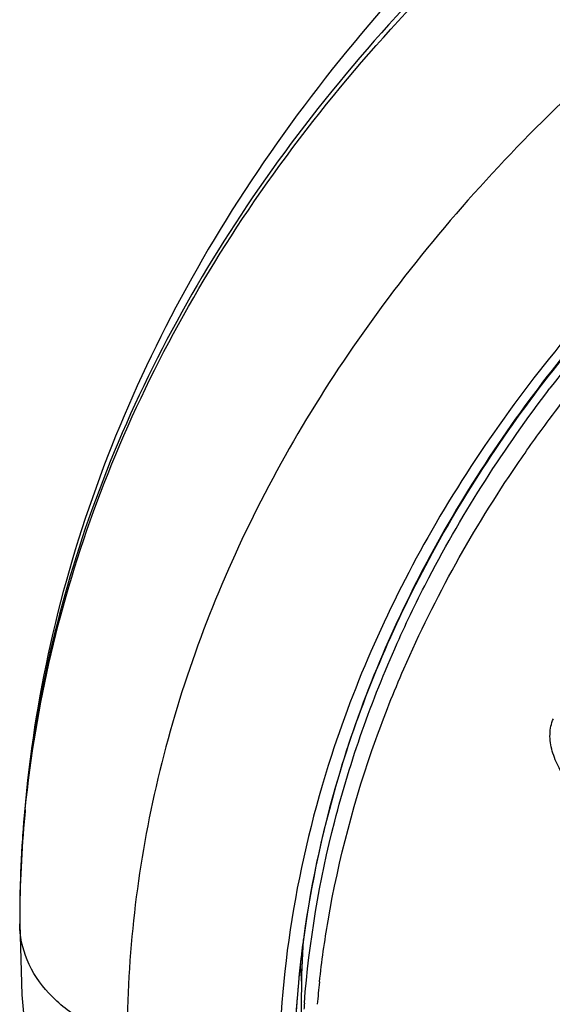
# Model space of a CAD drawing. Units: inches. Extents: x 0 to 11, y 0 to 8.5.
# Drawn here: x 3.9 to 4, y 5.7 to 6 of the extents above; entities that cross this region are included whole.
import ezdxf

# ---------------------------------------------------------------- set-up
doc = ezdxf.new("R2010")
doc.units = ezdxf.units.IN
doc.header["$LTSCALE"] = 0.605
doc.header["$MEASUREMENT"] = 0
doc.layers.get('0').update_dxf_attribs({"linetype": 'CONTINUOUS'})

msp = doc.modelspace()

# ---------------------------------------------------------------- linework, layer by layer
at = {"color": 7, "linetype": 'Continuous'}
for p, q in [((3.8592392674, 5.7292248435), (3.8592392674, 5.7278312756)), ((3.9330584635, 5.707053629500001), (3.9330584635, 5.6860087992))]:
    msp.add_line(p, q, dxfattribs=at)
at = {"color": 9, "linetype": 'Continuous'}
msp.add_line((3.9333100667, 5.7192697963), (3.9332155175, 5.720278283300001), dxfattribs=at)
at = {"color": 7, "linetype": 'Continuous'}
msp.add_lwpolyline([(3.8592417563, 5.727824652200001), (3.8597716345, 5.7092241718), (3.8617705498, 5.687137279600001)], dxfattribs=at)
for centre, radius, start, end in [((4.3015129264, 5.6359649071), 0.3819239196, 136.7852745355, 142.5661524398), ((4.2099389538, 5.6862523595), 0.278849047, 162.6290484291, 172.6591455262), ((4.2138417469, 5.6856569129), 0.2828095522, 162.7740332747, 172.2700148434), ((4.2055284718, 5.6870628564), 0.2743828521, 172.3274378884, 175.7715768011), ((4.2045963545, 5.7070009566), 0.2715389384, 176.4748226353, 176.8604181142), ((4.2041925179, 5.6870687327), 0.2730454122, 172.6749777734, 175.400060231), ((4.2036890497, 5.707044944500001), 0.2706305863, 176.8591965439, 179.9981612974), ((4.2049265301, 5.7362473862), 0.2728558076, 184.1992983565, 184.9991707854), ((4.2016894559, 5.6872632779), 0.2705347315, 175.7539052596, 179.1333656652), ((4.2040867339, 5.687184312899999), 0.2729360836, 175.7746883622, 176.1485261203), ((4.2029168588, 5.6871811916), 0.2717648432, 175.4021245658, 175.755806203), ((4.2051281101, 5.6859191862), 0.2720720974, 175.5632826668, 175.8886965304)]:
    msp.add_arc(centre, radius, start, end, dxfattribs=at)
at = {"color": 9, "linetype": 'Continuous'}
for centre, radius, start, end in [((4.1657612498, 5.727686139299999), 0.3065227217, 174.6534551242, 177.214560876), ((4.1673850167, 5.7275439412), 0.3081526742, 174.3717252442, 174.6552628093), ((4.1684334437, 5.729124474500001), 0.3091966765, 175.154542383, 176.4478231946), ((4.1671513315, 5.729200673899999), 0.3079123063, 176.4471936163, 179.0749465348), ((4.1632589884, 5.7278122864), 0.3040172864, 177.2153897902, 179.725925613), ((4.1660999372, 5.729224171699999), 0.3068606698, 179.0761640158, 179.9998745763), ((4.162107932900001, 5.7278263214), 0.3028661771, 179.7275390731, 179.9999853358), ((4.2078360222, 5.682600405), 0.2716671033, 173.668056243, 174.9101778822)]:
    msp.add_arc(centre, radius, start, end, dxfattribs=at)
at = {"color": 7, "linetype": 'Continuous'}
for points, knots in [([(5.0895374222, 5.72922527), (5.089536180500001, 5.7589394759), (5.0810840823, 5.8195117746), (5.0441183634, 5.9052364948), (4.9851478603, 5.9830367814), (4.8785376233, 6.074774129700001), (4.7421895826, 6.137303213200001), (4.5929631856, 6.169348153200001), (4.4743990468, 6.1776461398), (4.355834911700001, 6.169348116699999), (4.2066085507, 6.1373030784), (4.0702605532, 6.074773956900001), (3.9636503756, 5.9830365561), (3.9046799683, 5.905236213999999), (3.8677143667, 5.8195115574), (3.859262192, 5.758939342300001), (3.8592610344, 5.729225204800001)], [0, 0, 0, 0, 0.05328287139999999, 0.1080692239, 0.1656824088, 0.2268059176, 0.3588164067, 0.4288258634000001, 0.5000000927, 0.5711743203, 0.6411837711999999, 0.7731942421, 0.8343177376, 0.8919309297, 0.9467172513, 1, 1, 1, 1]), ([(4.0038066955, 5.8791782884), (3.990262049, 5.862570936900001), (3.9664636134, 5.827764245700001), (3.949773243, 5.7889691086), (3.9437178299, 5.7694084042)], [0, 0, 0, 0, 0.511380417, 1, 1, 1, 1]), ([(3.9438077052, 5.769504684), (3.9497916293, 5.7887158231), (3.9662036297, 5.8268300463), (3.9895114712, 5.8610858006), (4.0027731419, 5.8774514598)], [0, 0, 0, 0, 0.4885538893, 1, 1, 1, 1]), ([(3.9581971948, 5.8013016391), (3.960793474, 5.8071132549), (3.972129697, 5.830520935), (3.986315701, 5.8525205777), (3.9982440712, 5.8681154654)], [0, 0, 0, 0, 0.2448241785, 1, 1, 1, 1]), ([(3.9338713086, 5.7069661291), (3.9351186947, 5.723042745700001), (3.940554948, 5.7553740317), (3.9514796088, 5.7862647242), (3.9581971948, 5.8013016391)], [0, 0, 0, 0, 0.4947188298, 1, 1, 1, 1])]:
    msp.add_open_spline(points, degree=3, knots=knots, dxfattribs=at)
at = {"color": 9, "linetype": 'Continuous'}
for points, knots in [([(5.0884218832, 5.7556491709), (5.086049012, 5.7832100586), (5.073478884, 5.8390944684), (5.0331791379, 5.9172898738), (4.9731233588, 5.9882782528), (4.867109217, 6.0723906201), (4.734248558, 6.1296694227), (4.5892787837, 6.1591575562), (4.4741115829, 6.1667749321), (4.3589542597, 6.1590818265), (4.2140286547, 6.1294994822), (4.0812393535, 6.0721337982), (3.9753317299, 5.9879475246), (3.9153684873, 5.9169170903), (3.8751720386, 5.838691885399999), (3.8626779505, 5.782802001399999), (3.8603417877, 5.755241829)], [0, 0, 0, 0, 0.0516868916, 0.1055884327, 0.1628753142, 0.2240888778, 0.3571689433, 0.4279806158, 0.5000527881, 0.5721217738000001, 0.6429241719, 0.7759712219, 0.8371649588, 0.8944331594, 0.9483202783, 1, 1, 1, 1]), ([(3.8607179087, 5.757765712799999), (3.8634192302, 5.7851767638), (3.8765779782, 5.8406926288), (3.9174561608, 5.9182678919), (3.9779185001, 5.9885301561), (4.0553242698, 6.049407764700001), (4.1470575862, 6.0987969269), (4.2498072609, 6.135399071699999), (4.3601808869, 6.1577307964), (4.4743871506, 6.165367761900001), (4.5885938269, 6.157733969700001), (4.698968654700001, 6.135405297799999), (4.801720314, 6.0988060308), (4.893456288299999, 6.0494194138), (4.9708653901, 5.9885440336), (5.0313315445, 5.918283520599999), (5.0722141057, 5.8407095523), (5.0853760022, 5.7851939252), (5.0880788719, 5.757782854299999)], [0, 0, 0, 0, 0.05167714139999999, 0.1056328455, 0.163030261, 0.224310003, 0.2893840117, 0.3576493582, 0.4282257054, 0.4999977992, 0.5717700181, 0.6423467413, 0.7106126741, 0.775687432, 0.8369679995999999, 0.8943662081, 0.9483225366, 1, 1, 1, 1]), ([(4.3098803929, 6.095709702200001), (4.2514155064, 6.0836401179), (4.1415576917, 6.0477316901), (4.0231565366, 5.969706971), (3.9533753271, 5.8923326736), (3.9157535065, 5.830473125499999), (3.8926310963, 5.7648926524), (3.8873940608, 5.7195815503), (3.8873844331, 5.6972819007)], [0, 0, 0, 0, 0.286275544, 0.5481689873, 0.6689967729, 0.7834693776999999, 0.8930638411, 1, 1, 1, 1]), ([(3.9896598956, 5.8481729241), (3.9923748671, 5.8521512852), (4.0037621153, 5.8681164812), (4.0164481681, 5.8831467209), (4.0265940568, 5.8939089377)], [0, 0, 0, 0, 0.2456487671, 1, 1, 1, 1]), ([(4.0093828159, 5.889429145199999), (3.9939766775, 5.871882061799999), (3.9668849608, 5.8348722925), (3.947833362, 5.793050719299999), (3.9409788347, 5.7719302238)], [0, 0, 0, 0, 0.5125738966, 1, 1, 1, 1]), ([(3.9526094689, 5.7761056376), (3.9548424863, 5.7823469621), (3.9648139322, 5.8075077804), (3.978146997, 5.8313025926), (3.9896598956, 5.8481729241)], [0, 0, 0, 0, 0.2450275483, 1, 1, 1, 1]), ([(4.003193677300001, 5.764341687999999), (4.0022610433, 5.7657200457), (4.0005830812, 5.768516644299999), (3.9987269243, 5.772901482000001), (3.9979971394, 5.77736434), (3.9985936214, 5.780266134800001), (3.9991624033, 5.781529989299999)], [0, 0, 0, 0, 0.2718180444, 0.5313284875, 0.773634871, 1, 1, 1, 1]), ([(3.937826191, 5.712562149), (3.938421701, 5.7179289826), (3.941465284, 5.7394962923), (3.947093237, 5.7606876686), (3.9526094689, 5.7761056376)], [0, 0, 0, 0, 0.2479822527, 1, 1, 1, 1]), ([(3.9409788347, 5.7719302238), (3.9364260358, 5.757901922899999), (3.9294611644, 5.729290685800001), (3.9271006055, 5.6999307242), (3.9270903816, 5.6853646898)], [0, 0, 0, 0, 0.5031138364, 1, 1, 1, 1]), ([(3.8874004533, 5.6972735152), (3.8833940583, 5.6985245442), (3.8759510868, 5.7017691909), (3.8667382235, 5.7089138922), (3.8607201542, 5.7178242616), (3.8592429199, 5.7245875741), (3.8592417563, 5.727824652200001)], [0, 0, 0, 0, 0.2846403666, 0.5450195051, 0.7804706117, 1, 1, 1, 1])]:
    msp.add_open_spline(points, degree=3, knots=knots, dxfattribs=at)

doc.saveas('drawing.dxf')
